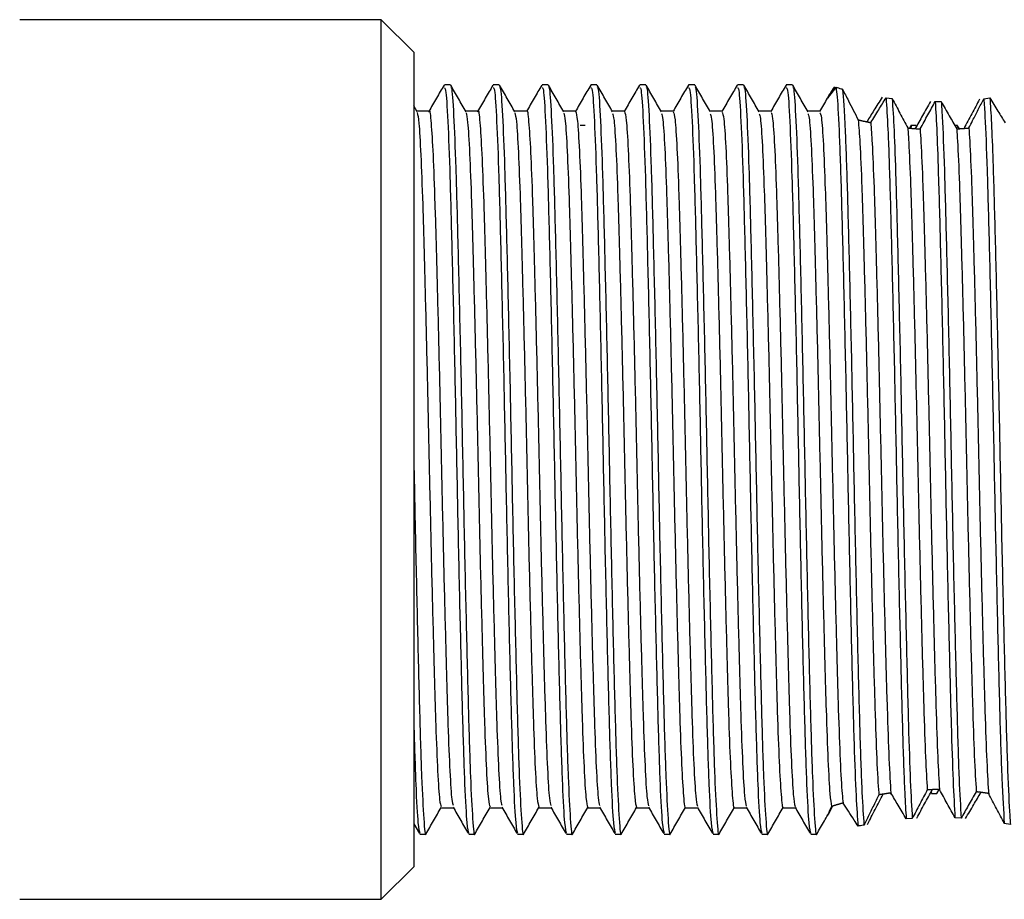
# Model space of a CAD drawing. Units: millimetres. Extents: x 4 to 1496, y 5 to 1495.
# Drawn here: x 323 to 353, y 634 to 661 of the extents above; entities that cross this region are included whole.
import ezdxf

# ---------------------------------------------------------------- set-up
doc = ezdxf.new("R2010")
doc.units = ezdxf.units.MM

msp = doc.modelspace()

# ---------------------------------------------------------------- linework, layer by layer
at = {"color": 7, "linetype": 'Continuous', "lineweight": 25}
for p, q in [((334.346, 661.173), (323.246, 661.173)), ((335.346, 660.173), (334.346, 661.173)), ((334.346, 634.173), (334.346, 661.173)), ((335.346, 660.173), (335.346, 635.173)), ((336.471, 659.173), (336.284, 659.173)), ((337.971, 659.173), (337.784, 659.173)), ((339.471, 659.173), (339.284, 659.173)), ((340.971, 659.173), (340.784, 659.173)), ((342.471, 659.173), (342.284, 659.173)), ((343.971, 659.173), (343.784, 659.173)), ((345.471, 659.173), (345.284, 659.173)), ((346.971, 659.173), (346.784, 659.173)), ((349.846, 658.775), (350.035, 658.749)), ((352.848, 658.748), (353.033, 658.773)), ((335.45, 658.349), (335.346, 658.53)), ((351.355, 658.659), (351.542, 658.659)), ((340.609, 657.923), (340.45, 657.923)), ((348.997, 658.097), (348.992, 658.099)), ((349.257, 658.04), (349.251, 658.041)), ((350.524, 657.848), (350.513, 657.849)), ((350.604, 657.917), (350.562, 657.844)), ((350.621, 657.906), (350.604, 657.852)), ((350.769, 657.923), (350.61, 657.923)), ((350.74, 657.83), (350.734, 657.831)), ((350.775, 657.89), (350.769, 657.865)), ((350.782, 657.905), (350.775, 657.917)), ((352.039, 657.923), (351.958, 657.923)), ((352.045, 657.89), (352.039, 657.865)), ((352.098, 657.827), (352.045, 657.917)), ((352.24, 657.837), (352.239, 657.837)), ((352.019, 657.822), (352.015, 657.822)), ((349.756, 637.4), (349.762, 637.401)), ((349.967, 637.433), (349.969, 637.428)), ((349.975, 637.423), (350.004, 637.423)), ((349.989, 637.436), (349.996, 637.437)), ((351.222, 637.458), (351.239, 637.428)), ((351.245, 637.423), (351.404, 637.423)), ((351.406, 637.423), (351.473, 637.54)), ((351.477, 637.54), (351.488, 637.54)), ((352.76, 637.455), (352.763, 637.455)), ((352.989, 637.423), (352.997, 637.422)), ((348.212, 637.037), (348.215, 637.037)), ((348.525, 637.127), (348.527, 637.128)), ((352.152, 636.664), (351.963, 636.675)), ((335.346, 636.492), (335.522, 636.188)), ((350.652, 636.658), (350.466, 636.643)), ((353.668, 636.464), (353.477, 636.501)), ((335.533, 636.173), (335.721, 636.173)), ((337.033, 636.173), (337.221, 636.173)), ((338.533, 636.173), (338.721, 636.173)), ((340.033, 636.173), (340.221, 636.173)), ((341.533, 636.173), (341.721, 636.173)), ((343.033, 636.173), (343.221, 636.173)), ((344.533, 636.173), (344.721, 636.173)), ((346.033, 636.173), (346.221, 636.173)), ((347.533, 636.173), (347.721, 636.173)), ((334.346, 634.173), (335.346, 635.173)), ((323.246, 634.173), (334.346, 634.173))]:
    msp.add_line(p, q, dxfattribs=at)
for points, knots in [([(336.277, 659.167), (336.198, 659.032), (336.042, 658.761), (335.885, 658.49), (335.807, 658.355)], [0, 0, 0, 0, 0.500665, 1, 1, 1, 1]), ([(336.284, 659.079), (336.297, 659.082), (336.331, 659.092), (336.391, 658.155), (336.456, 656.446), (336.518, 654.064), (336.586, 651.224), (336.65, 648.119), (336.712, 644.982), (336.78, 642.045), (336.844, 639.515), (336.907, 637.599), (336.973, 636.381), (337.014, 636.259), (337.033, 636.201)], [0, 0, 0, 0, 0.055067, 0.142323, 0.228941, 0.314348, 0.401691, 0.488051, 0.573655, 0.661047, 0.747115, 0.832984, 0.920388, 1, 1, 1, 1]), ([(336.95, 658.349), (336.872, 658.485), (336.716, 658.756), (336.559, 659.027), (336.481, 659.162)], [0, 0, 0, 0, 0.5006734, 1, 1, 1, 1]), ([(336.481, 659.07), (336.488, 659.08), (336.516, 659.12), (336.569, 658.325), (336.635, 656.738), (336.696, 654.432), (336.763, 651.647), (336.829, 648.565), (336.891, 645.419), (336.958, 642.437), (337.023, 639.846), (337.085, 637.802), (337.153, 636.573), (337.197, 636.055), (337.22, 636.19), (337.221, 636.198)], [0, 0, 0, 0, 0.029369, 0.117687, 0.2058206, 0.2922816, 0.3807373, 0.4686573, 0.5552256, 0.6437814, 0.7314515, 0.818197, 0.9068151, 0.9941996, 1, 1, 1, 1]), ([(337.777, 659.167), (337.698, 659.032), (337.542, 658.761), (337.385, 658.49), (337.307, 658.355)], [0, 0, 0, 0, 0.500725, 1, 1, 1, 1]), ([(337.784, 659.079), (337.797, 659.082), (337.831, 659.092), (337.891, 658.155), (337.956, 656.446), (338.018, 654.064), (338.086, 651.224), (338.15, 648.119), (338.212, 644.982), (338.28, 642.045), (338.344, 639.515), (338.407, 637.599), (338.473, 636.381), (338.514, 636.259), (338.533, 636.201)], [0, 0, 0, 0, 0.055067, 0.142323, 0.228941, 0.314348, 0.401691, 0.488051, 0.573655, 0.661047, 0.747115, 0.832984, 0.920388, 1, 1, 1, 1]), ([(338.45, 658.349), (338.372, 658.485), (338.216, 658.756), (338.059, 659.027), (337.981, 659.162)], [0, 0, 0, 0, 0.500729, 1, 1, 1, 1]), ([(337.981, 659.07), (337.988, 659.08), (338.016, 659.12), (338.069, 658.325), (338.135, 656.738), (338.196, 654.432), (338.263, 651.647), (338.329, 648.565), (338.391, 645.419), (338.458, 642.437), (338.523, 639.846), (338.585, 637.802), (338.653, 636.573), (338.697, 636.055), (338.72, 636.19), (338.721, 636.198)], [0, 0, 0, 0, 0.029375, 0.117692, 0.205825, 0.292286, 0.380741, 0.468661, 0.555228, 0.643784, 0.731453, 0.818198, 0.906816, 0.9942, 1, 1, 1, 1]), ([(339.277, 659.167), (339.198, 659.032), (339.042, 658.761), (338.885, 658.49), (338.807, 658.355)], [0, 0, 0, 0, 0.500785, 1, 1, 1, 1]), ([(339.284, 659.079), (339.297, 659.082), (339.331, 659.092), (339.391, 658.155), (339.456, 656.446), (339.518, 654.064), (339.586, 651.224), (339.65, 648.119), (339.712, 644.982), (339.78, 642.045), (339.844, 639.515), (339.907, 637.599), (339.973, 636.381), (340.014, 636.259), (340.033, 636.201)], [0, 0, 0, 0, 0.055067, 0.142323, 0.228941, 0.314348, 0.401691, 0.488051, 0.573655, 0.661047, 0.747115, 0.832984, 0.920388, 1, 1, 1, 1]), ([(339.95, 658.349), (339.872, 658.485), (339.716, 658.756), (339.559, 659.027), (339.481, 659.162)], [0, 0, 0, 0, 0.500785, 1, 1, 1, 1]), ([(339.481, 659.07), (339.488, 659.08), (339.516, 659.12), (339.569, 658.325), (339.635, 656.738), (339.696, 654.432), (339.763, 651.647), (339.829, 648.565), (339.891, 645.419), (339.958, 642.437), (340.023, 639.846), (340.085, 637.802), (340.153, 636.573), (340.197, 636.055), (340.22, 636.19), (340.221, 636.198)], [0, 0, 0, 0, 0.029381, 0.117698, 0.20583, 0.29229, 0.380745, 0.468664, 0.555231, 0.643786, 0.731455, 0.818199, 0.906816, 0.9942, 1, 1, 1, 1]), ([(340.777, 659.167), (340.698, 659.032), (340.543, 658.763), (340.388, 658.494), (340.311, 658.361)], [0, 0, 0, 0, 0.504555, 1, 1, 1, 1]), ([(340.784, 659.079), (340.797, 659.082), (340.831, 659.092), (340.891, 658.155), (340.956, 656.446), (341.018, 654.064), (341.086, 651.224), (341.15, 648.119), (341.212, 644.982), (341.28, 642.045), (341.344, 639.515), (341.407, 637.599), (341.473, 636.381), (341.514, 636.259), (341.533, 636.201)], [0, 0, 0, 0, 0.055067, 0.142323, 0.228941, 0.314348, 0.401691, 0.488051, 0.573655, 0.661047, 0.747115, 0.832984, 0.920388, 1, 1, 1, 1]), ([(341.45, 658.349), (341.372, 658.485), (341.216, 658.756), (341.059, 659.027), (340.981, 659.162)], [0, 0, 0, 0, 0.500841, 1, 1, 1, 1]), ([(340.981, 659.07), (340.988, 659.08), (341.016, 659.12), (341.069, 658.325), (341.135, 656.738), (341.196, 654.432), (341.263, 651.647), (341.329, 648.565), (341.391, 645.419), (341.458, 642.437), (341.523, 639.846), (341.585, 637.802), (341.653, 636.573), (341.697, 636.055), (341.72, 636.19), (341.721, 636.198)], [0, 0, 0, 0, 0.029387, 0.117703, 0.205835, 0.292294, 0.380749, 0.468667, 0.555234, 0.643788, 0.731456, 0.8182, 0.906817, 0.9942, 1, 1, 1, 1]), ([(342.277, 659.167), (342.198, 659.032), (342.042, 658.761), (341.885, 658.49), (341.807, 658.355)], [0, 0, 0, 0, 0.5009062, 1, 1, 1, 1]), ([(342.284, 659.079), (342.297, 659.082), (342.331, 659.092), (342.391, 658.155), (342.456, 656.446), (342.518, 654.064), (342.586, 651.224), (342.65, 648.119), (342.712, 644.982), (342.78, 642.045), (342.844, 639.515), (342.907, 637.599), (342.973, 636.381), (343.014, 636.259), (343.033, 636.201)], [0, 0, 0, 0, 0.055067, 0.142323, 0.228941, 0.314348, 0.401691, 0.488051, 0.573655, 0.661047, 0.747115, 0.832984, 0.920388, 1, 1, 1, 1]), ([(342.95, 658.349), (342.872, 658.485), (342.715, 658.756), (342.559, 659.027), (342.481, 659.162)], [0, 0, 0, 0, 0.500896, 1, 1, 1, 1]), ([(342.481, 659.07), (342.488, 659.08), (342.516, 659.12), (342.569, 658.325), (342.635, 656.738), (342.696, 654.432), (342.763, 651.647), (342.829, 648.565), (342.891, 645.419), (342.958, 642.437), (343.023, 639.846), (343.085, 637.802), (343.153, 636.573), (343.197, 636.055), (343.22, 636.19), (343.221, 636.198)], [0, 0, 0, 0, 0.029393, 0.117708, 0.20584, 0.292299, 0.380752, 0.46867, 0.555236, 0.64379, 0.731458, 0.818201, 0.906817, 0.9942, 1, 1, 1, 1]), ([(343.777, 659.167), (343.698, 659.032), (343.542, 658.761), (343.385, 658.49), (343.307, 658.355)], [0, 0, 0, 0, 0.500967, 1, 1, 1, 1]), ([(343.784, 659.079), (343.797, 659.082), (343.831, 659.092), (343.891, 658.155), (343.956, 656.446), (344.018, 654.064), (344.086, 651.224), (344.15, 648.119), (344.212, 644.982), (344.28, 642.045), (344.344, 639.515), (344.407, 637.599), (344.473, 636.381), (344.514, 636.259), (344.533, 636.201)], [0, 0, 0, 0, 0.055067, 0.142323, 0.228941, 0.314348, 0.401691, 0.488051, 0.573655, 0.661047, 0.747115, 0.832984, 0.920388, 1, 1, 1, 1]), ([(344.45, 658.349), (344.372, 658.485), (344.215, 658.756), (344.059, 659.027), (343.981, 659.162)], [0, 0, 0, 0, 0.500951, 1, 1, 1, 1]), ([(343.981, 659.07), (343.988, 659.08), (344.016, 659.12), (344.069, 658.325), (344.135, 656.738), (344.196, 654.432), (344.263, 651.647), (344.329, 648.565), (344.391, 645.419), (344.458, 642.437), (344.523, 639.846), (344.585, 637.802), (344.653, 636.573), (344.697, 636.055), (344.72, 636.19), (344.721, 636.198)], [0, 0, 0, 0, 0.029398, 0.117714, 0.205845, 0.292303, 0.380756, 0.468673, 0.555239, 0.643792, 0.73146, 0.818203, 0.906818, 0.9942, 1, 1, 1, 1]), ([(345.277, 659.167), (345.198, 659.032), (345.042, 658.761), (344.885, 658.49), (344.807, 658.355)], [0, 0, 0, 0, 0.501027, 1, 1, 1, 1]), ([(345.284, 659.079), (345.297, 659.082), (345.331, 659.092), (345.391, 658.155), (345.456, 656.446), (345.518, 654.064), (345.586, 651.224), (345.65, 648.119), (345.712, 644.982), (345.78, 642.045), (345.844, 639.515), (345.907, 637.599), (345.973, 636.381), (346.014, 636.259), (346.033, 636.201)], [0, 0, 0, 0, 0.055067, 0.142323, 0.228941, 0.314348, 0.401691, 0.488051, 0.573655, 0.661047, 0.747115, 0.832984, 0.920388, 1, 1, 1, 1]), ([(345.95, 658.349), (345.872, 658.485), (345.715, 658.756), (345.559, 659.027), (345.481, 659.162)], [0, 0, 0, 0, 0.501006, 1, 1, 1, 1]), ([(345.481, 659.07), (345.488, 659.08), (345.516, 659.12), (345.569, 658.325), (345.635, 656.738), (345.696, 654.432), (345.763, 651.647), (345.829, 648.565), (345.891, 645.419), (345.958, 642.437), (346.023, 639.846), (346.085, 637.802), (346.153, 636.573), (346.197, 636.055), (346.22, 636.19), (346.221, 636.198)], [0, 0, 0, 0, 0.029404, 0.117719, 0.205849, 0.292307, 0.38076, 0.468677, 0.555242, 0.643794, 0.731461, 0.818204, 0.906818, 0.9942, 1, 1, 1, 1]), ([(346.777, 659.167), (346.698, 659.032), (346.542, 658.761), (346.385, 658.49), (346.307, 658.355)], [0, 0, 0, 0, 0.501088, 1, 1, 1, 1]), ([(346.784, 659.079), (346.797, 659.082), (346.831, 659.092), (346.891, 658.155), (346.956, 656.446), (347.018, 654.064), (347.086, 651.224), (347.15, 648.119), (347.212, 644.982), (347.28, 642.045), (347.344, 639.515), (347.407, 637.599), (347.473, 636.381), (347.514, 636.259), (347.533, 636.201)], [0, 0, 0, 0, 0.055067, 0.142323, 0.228941, 0.314348, 0.401691, 0.488051, 0.573655, 0.661047, 0.747115, 0.832984, 0.920388, 1, 1, 1, 1]), ([(347.45, 658.349), (347.372, 658.485), (347.215, 658.756), (347.059, 659.027), (346.981, 659.162)], [0, 0, 0, 0, 0.501061, 1, 1, 1, 1]), ([(346.981, 659.07), (346.988, 659.08), (347.016, 659.12), (347.069, 658.325), (347.135, 656.738), (347.196, 654.432), (347.263, 651.647), (347.329, 648.565), (347.391, 645.419), (347.458, 642.437), (347.523, 639.846), (347.585, 637.802), (347.653, 636.573), (347.697, 636.055), (347.72, 636.19), (347.721, 636.198)], [0, 0, 0, 0, 0.02941, 0.117724, 0.205854, 0.292312, 0.380764, 0.46868, 0.555244, 0.643796, 0.731463, 0.818205, 0.906819, 0.9942, 1, 1, 1, 1]), ([(348.061, 658.783), (348.057, 658.774), (348.042, 658.742), (348.138, 658.861), (348.258, 659.027), (348.31, 659.098)], [0, 0, 0, 0, 0.1712434, 0.6456611, 1, 1, 1, 1]), ([(348.26, 659.112), (348.171, 658.975), (348.078, 658.832), (348.072, 658.812), (348.071, 658.811)], [0, 0, 0, 0, 0.945821, 1, 1, 1, 1]), ([(348.31, 659.098), (348.321, 659.011), (348.355, 658.759), (348.412, 657.703), (348.475, 655.76), (348.539, 653.216), (348.607, 650.269), (348.669, 647.129), (348.734, 644.03), (348.801, 641.196), (348.861, 638.91), (348.924, 637.218), (348.965, 636.683), (348.985, 636.415)], [0, 0, 0, 0, 0.051145, 0.148449, 0.24395, 0.339862, 0.43714, 0.532368, 0.628595, 0.725806, 0.820837, 0.910045, 1, 1, 1, 1]), ([(348.31, 659.098), (348.361, 659.084), (348.421, 659.067), (348.494, 659.048), (348.506, 659.045)], [0, 0, 0, 0, 0.844241, 1, 1, 1, 1]), ([(348.506, 659.045), (348.519, 658.915), (348.547, 658.653), (348.598, 657.693), (348.654, 656.075), (348.717, 653.604), (348.785, 650.702), (348.848, 647.575), (348.911, 644.457), (348.979, 641.572), (349.042, 639.149), (349.105, 637.331), (349.148, 636.74), (349.169, 636.453)], [0, 0, 0, 0, 0.06222, 0.124824, 0.22251, 0.319708, 0.418773, 0.516108, 0.613649, 0.712701, 0.809734, 0.907607, 1, 1, 1, 1]), ([(348.506, 659.045), (348.567, 658.926), (348.674, 658.718), (348.839, 658.397), (348.941, 658.198), (348.992, 658.099)], [0, 0, 0, 0, 0.399871, 0.699376, 1, 1, 1, 1]), ([(348.071, 658.811), (348.061, 658.794), (347.973, 658.642), (347.885, 658.49), (347.807, 658.355)], [0, 0, 0, 0, 0.110931, 1, 1, 1, 1]), ([(349.723, 658.793), (349.681, 658.726), (349.599, 658.59), (349.443, 658.337), (349.33, 658.156), (349.257, 658.04)], [0, 0, 0, 0, 0.263312, 0.526629, 1, 1, 1, 1]), ([(349.375, 658.015), (349.416, 658.08), (349.498, 658.211), (349.655, 658.463), (349.771, 658.653), (349.846, 658.775)], [0, 0, 0, 0, 0.263748, 0.52749, 1, 1, 1, 1]), ([(349.846, 658.775), (349.865, 658.487), (349.906, 657.861), (349.967, 656.064), (350.029, 653.607), (350.097, 650.701), (350.16, 647.575), (350.224, 644.456), (350.292, 641.572), (350.354, 639.147), (350.412, 637.485), (350.45, 636.889), (350.466, 636.643)], [0, 0, 0, 0, 0.089017, 0.193518, 0.297498, 0.403475, 0.507602, 0.611948, 0.717912, 0.821715, 0.926417, 1, 1, 1, 1]), ([(350.035, 658.749), (350.054, 658.457), (350.091, 657.876), (350.149, 656.234), (350.207, 653.986), (350.275, 651.13), (350.339, 648.021), (350.402, 644.888), (350.47, 641.956), (350.531, 639.534), (350.591, 637.676), (350.631, 637), (350.652, 636.658)], [0, 0, 0, 0, 0.088879, 0.176674, 0.280807, 0.38726, 0.492395, 0.596791, 0.703291, 0.808057, 0.903154, 1, 1, 1, 1]), ([(350.035, 658.749), (350.114, 658.6), (350.233, 658.376), (350.393, 658.075), (350.473, 657.924), (350.513, 657.849)], [0, 0, 0, 0, 0.499614, 0.749763, 1, 1, 1, 1]), ([(352.388, 657.849), (352.427, 657.925), (352.523, 658.112), (352.677, 658.412), (352.791, 658.636), (352.848, 658.748)], [0, 0, 0, 0, 0.249807, 0.624766, 1, 1, 1, 1]), ([(352.848, 658.748), (352.86, 658.576), (352.894, 658.08), (352.949, 656.659), (353.011, 654.356), (353.078, 651.554), (353.143, 648.467), (353.205, 645.324), (353.273, 642.348), (353.337, 639.781), (353.403, 637.624), (353.451, 636.894), (353.477, 636.501)], [0, 0, 0, 0, 0.0548704, 0.1586364, 0.2605279, 0.36478, 0.4682819, 0.5703235, 0.6746808, 0.7778761, 0.8801503, 1, 1, 1, 1]), ([(353.033, 658.773), (353.049, 658.538), (353.081, 658.07), (353.134, 656.717), (353.189, 654.718), (353.256, 651.973), (353.322, 648.913), (353.383, 645.763), (353.451, 642.753), (353.516, 640.103), (353.578, 638.014), (353.631, 636.909), (353.66, 636.555), (353.668, 636.464)], [0, 0, 0, 0, 0.073276, 0.146089, 0.247037, 0.350191, 0.453142, 0.55413, 0.657446, 0.760149, 0.86126, 0.964694, 1, 1, 1, 1]), ([(353.033, 658.773), (353.075, 658.705), (353.158, 658.568), (353.314, 658.313), (353.427, 658.129), (353.5, 658.012)], [0, 0, 0, 0, 0.2645267, 0.5290568, 1, 1, 1, 1]), ([(337.314, 658.341), (337.316, 658.348), (337.336, 658.449), (337.375, 658.069), (337.435, 657.162), (337.492, 655.638), (337.547, 653.675), (337.607, 651.354), (337.666, 648.822), (337.72, 646.228), (337.779, 643.711), (337.839, 641.427), (337.893, 639.503), (337.951, 638.068), (338.006, 637.197), (338.039, 637.1), (338.052, 637.059)], [0, 0, 0, 0, 0.005483, 0.083197, 0.162201, 0.240194, 0.317356, 0.396249, 0.474714, 0.551637, 0.630269, 0.709062, 0.786076, 0.864299, 0.943272, 1, 1, 1, 1]), ([(338.814, 658.35), (338.815, 658.354), (338.834, 658.456), (338.873, 658.089), (338.933, 657.205), (338.99, 655.698), (339.045, 653.749), (339.105, 651.438), (339.164, 648.91), (339.218, 646.316), (339.277, 643.794), (339.337, 641.499), (339.392, 639.561), (339.449, 638.108), (339.505, 637.212), (339.538, 637.101), (339.552, 637.054)], [0, 0, 0, 0, 0.00291, 0.080538, 0.159534, 0.237595, 0.314703, 0.393566, 0.472081, 0.548994, 0.627576, 0.7064, 0.783448, 0.861602, 0.940585, 1, 1, 1, 1]), ([(351.213, 658.661), (351.172, 658.589), (351.09, 658.445), (350.933, 658.167), (350.816, 657.963), (350.74, 657.83)], [0, 0, 0, 0, 0.259787, 0.519573, 1, 1, 1, 1]), ([(350.89, 657.821), (350.931, 657.893), (351.012, 658.038), (351.167, 658.317), (351.281, 658.524), (351.355, 658.659)], [0, 0, 0, 0, 0.2595857, 0.5191708, 1, 1, 1, 1]), ([(351.355, 658.659), (351.372, 658.366), (351.407, 657.784), (351.462, 656.194), (351.52, 653.986), (351.588, 651.13), (351.652, 648.021), (351.714, 644.888), (351.782, 641.956), (351.844, 639.541), (351.903, 637.694), (351.943, 637.016), (351.963, 636.675)], [0, 0, 0, 0, 0.0845943, 0.168095, 0.2735575, 0.3813696, 0.487847, 0.5935767, 0.7014365, 0.8075406, 0.9028877, 1, 1, 1, 1]), ([(351.542, 658.659), (351.552, 658.512), (351.583, 658.021), (351.637, 656.66), (351.698, 654.356), (351.766, 651.554), (351.831, 648.467), (351.893, 645.324), (351.96, 642.349), (352.025, 639.78), (352.086, 637.763), (352.13, 637.027), (352.152, 636.664)], [0, 0, 0, 0, 0.045892, 0.152955, 0.258083, 0.365647, 0.472437, 0.57772, 0.685392, 0.791866, 0.897389, 1, 1, 1, 1]), ([(351.542, 658.659), (351.583, 658.587), (351.664, 658.442), (351.821, 658.163), (351.939, 657.956), (352.015, 657.822)], [0, 0, 0, 0, 0.258501, 0.517003, 1, 1, 1, 1]), ([(352.718, 658.732), (352.639, 658.584), (352.52, 658.361), (352.361, 658.062), (352.28, 657.912), (352.24, 657.837)], [0, 0, 0, 0, 0.499641, 0.749779, 1, 1, 1, 1]), ([(335.815, 658.361), (335.752, 658.361), (335.628, 658.361), (335.505, 658.361), (335.444, 658.361)], [0, 0, 0, 0, 0.50633, 1, 1, 1, 1]), ([(335.45, 658.325), (335.467, 658.25), (335.504, 658.093), (335.562, 657.099), (335.619, 655.584), (335.674, 653.6), (335.734, 651.271), (335.793, 648.734), (335.847, 646.14), (335.906, 643.629), (335.966, 641.355), (336.02, 639.446), (336.079, 638.025), (336.136, 637.146), (336.171, 637.061), (336.186, 637.022)], [0, 0, 0, 0, 0.07091, 0.150112, 0.228221, 0.305629, 0.384739, 0.463341, 0.540465, 0.619333, 0.698283, 0.775454, 0.853932, 0.933083, 1, 1, 1, 1]), ([(335.814, 658.333), (335.816, 658.342), (335.837, 658.442), (335.877, 658.049), (335.937, 657.119), (335.994, 655.579), (336.049, 653.601), (336.109, 651.27), (336.168, 648.734), (336.222, 646.14), (336.281, 643.628), (336.341, 641.355), (336.395, 639.445), (336.453, 638.029), (336.508, 637.184), (336.539, 637.098), (336.552, 637.064)], [0, 0, 0, 0, 0.008061, 0.085859, 0.16487, 0.242791, 0.320013, 0.398932, 0.477345, 0.554284, 0.632962, 0.711723, 0.788708, 0.866997, 0.945957, 1, 1, 1, 1]), ([(337.315, 658.361), (337.252, 658.361), (337.128, 658.361), (337.005, 658.361), (336.944, 658.361)], [0, 0, 0, 0, 0.506398, 1, 1, 1, 1]), ([(336.95, 658.317), (336.967, 658.25), (337.002, 658.107), (337.06, 657.141), (337.117, 655.644), (337.172, 653.674), (337.232, 651.355), (337.291, 648.822), (337.345, 646.228), (337.404, 643.711), (337.464, 641.427), (337.518, 639.504), (337.576, 638.065), (337.634, 637.159), (337.67, 637.06), (337.687, 637.014)], [0, 0, 0, 0, 0.068201, 0.147401, 0.225585, 0.302937, 0.382024, 0.460683, 0.537795, 0.61662, 0.695608, 0.772811, 0.851227, 0.930394, 1, 1, 1, 1]), ([(338.815, 658.361), (338.752, 658.361), (338.628, 658.361), (338.505, 658.361), (338.444, 658.361)], [0, 0, 0, 0, 0.506466, 1, 1, 1, 1]), ([(338.45, 658.309), (338.466, 658.251), (338.501, 658.122), (338.558, 657.183), (338.615, 655.704), (338.67, 653.747), (338.73, 651.438), (338.789, 648.91), (338.843, 646.316), (338.902, 643.794), (338.962, 641.499), (339.017, 639.562), (339.074, 638.105), (339.133, 637.172), (339.169, 637.059), (339.187, 637.005)], [0, 0, 0, 0, 0.065494, 0.144689, 0.222946, 0.300248, 0.37931, 0.458023, 0.535129, 0.613909, 0.69293, 0.770172, 0.848523, 0.927705, 1, 1, 1, 1]), ([(340.315, 658.361), (340.252, 658.361), (340.128, 658.361), (340.005, 658.361), (339.944, 658.361)], [0, 0, 0, 0, 0.506534, 1, 1, 1, 1]), ([(339.95, 658.302), (339.965, 658.251), (339.999, 658.136), (340.056, 657.223), (340.114, 655.763), (340.168, 653.82), (340.228, 651.521), (340.287, 648.998), (340.341, 646.404), (340.4, 643.877), (340.46, 641.572), (340.515, 639.621), (340.572, 638.145), (340.632, 637.185), (340.669, 637.058), (340.687, 636.996)], [0, 0, 0, 0, 0.062789, 0.141976, 0.220304, 0.297562, 0.376596, 0.45536, 0.532466, 0.611198, 0.690251, 0.767538, 0.845822, 0.925015, 1, 1, 1, 1]), ([(340.315, 658.361), (340.333, 658.302), (340.371, 658.183), (340.431, 657.227), (340.489, 655.762), (340.543, 653.82), (340.603, 651.521), (340.662, 648.998), (340.716, 646.404), (340.775, 643.877), (340.835, 641.572), (340.89, 639.62), (340.947, 638.149), (341.004, 637.226), (341.037, 637.103), (341.052, 637.048)], [0, 0, 0, 0, 0.077566, 0.156577, 0.234731, 0.311817, 0.390676, 0.469264, 0.546199, 0.624757, 0.703634, 0.780748, 0.858859, 0.937875, 1, 1, 1, 1]), ([(341.815, 658.361), (341.752, 658.361), (341.628, 658.361), (341.505, 658.361), (341.444, 658.361)], [0, 0, 0, 0, 0.506601, 1, 1, 1, 1]), ([(341.45, 658.297), (341.465, 658.252), (341.498, 658.15), (341.554, 657.264), (341.612, 655.821), (341.666, 653.893), (341.726, 651.604), (341.785, 649.086), (341.839, 646.492), (341.898, 643.961), (341.958, 641.645), (342.013, 639.681), (342.07, 638.187), (342.13, 637.199), (342.168, 637.057), (342.187, 636.986)], [0, 0, 0, 0, 0.060087, 0.139263, 0.217659, 0.294879, 0.373882, 0.452695, 0.529807, 0.608489, 0.687571, 0.764908, 0.843122, 0.922323, 1, 1, 1, 1]), ([(341.815, 658.351), (341.833, 658.3), (341.869, 658.196), (341.929, 657.268), (341.987, 655.82), (342.041, 653.893), (342.101, 651.604), (342.16, 649.086), (342.214, 646.492), (342.273, 643.961), (342.333, 641.645), (342.388, 639.68), (342.445, 638.19), (342.502, 637.24), (342.537, 637.103), (342.552, 637.042)], [0, 0, 0, 0, 0.074972, 0.153963, 0.232176, 0.309214, 0.388033, 0.466661, 0.543593, 0.62209, 0.700987, 0.778142, 0.856174, 0.935189, 1, 1, 1, 1]), ([(343.315, 658.361), (343.252, 658.361), (343.128, 658.361), (343.005, 658.361), (342.944, 658.361)], [0, 0, 0, 0, 0.506668, 1, 1, 1, 1]), ([(342.951, 658.291), (342.964, 658.253), (342.997, 658.164), (343.052, 657.303), (343.11, 655.88), (343.164, 653.965), (343.224, 651.687), (343.283, 649.174), (343.337, 646.58), (343.396, 644.045), (343.456, 641.717), (343.511, 639.746), (343.568, 638.21), (343.628, 637.295), (343.667, 636.902), (343.686, 636.991), (343.686, 636.993)], [0, 0, 0, 0, 0.057414, 0.136615, 0.215114, 0.292338, 0.371346, 0.450242, 0.527404, 0.60607, 0.685216, 0.762646, 0.840826, 0.920071, 0.99807, 1, 1, 1, 1]), ([(343.315, 658.342), (343.332, 658.299), (343.368, 658.208), (343.427, 657.307), (343.485, 655.878), (343.539, 653.965), (343.599, 651.687), (343.658, 649.174), (343.712, 646.58), (343.771, 644.044), (343.831, 641.719), (343.886, 639.74), (343.943, 638.232), (344.001, 637.255), (344.036, 637.104), (344.053, 637.035)], [0, 0, 0, 0, 0.072304, 0.151279, 0.229553, 0.306557, 0.38534, 0.46401, 0.540952, 0.619393, 0.698313, 0.775522, 0.853478, 0.932497, 1, 1, 1, 1]), ([(344.815, 658.361), (344.752, 658.361), (344.628, 658.361), (344.505, 658.361), (344.444, 658.361)], [0, 0, 0, 0, 0.506735, 1, 1, 1, 1]), ([(344.451, 658.287), (344.464, 658.255), (344.495, 658.177), (344.55, 657.342), (344.608, 655.937), (344.662, 654.037), (344.722, 651.77), (344.781, 649.262), (344.836, 646.668), (344.894, 644.129), (344.954, 641.791), (345.009, 639.806), (345.066, 638.254), (345.126, 637.315), (345.166, 636.91), (345.185, 636.998), (345.186, 637.003)], [0, 0, 0, 0, 0.054714, 0.133897, 0.212457, 0.289654, 0.368625, 0.447562, 0.524741, 0.60335, 0.682517, 0.760008, 0.838112, 0.917358, 0.995436, 1, 1, 1, 1]), ([(344.815, 658.334), (344.831, 658.298), (344.867, 658.22), (344.925, 657.346), (344.983, 655.936), (345.037, 654.037), (345.097, 651.77), (345.156, 649.262), (345.211, 646.668), (345.269, 644.128), (345.329, 641.793), (345.384, 639.8), (345.441, 638.274), (345.499, 637.27), (345.536, 637.105), (345.553, 637.027)], [0, 0, 0, 0, 0.069636, 0.148592, 0.226927, 0.303901, 0.382645, 0.461356, 0.538313, 0.616697, 0.695637, 0.772905, 0.850784, 0.929803, 1, 1, 1, 1]), ([(346.315, 658.361), (346.252, 658.361), (346.128, 658.361), (346.005, 658.361), (345.944, 658.361)], [0, 0, 0, 0, 0.506802, 1, 1, 1, 1]), ([(345.951, 658.283), (345.963, 658.257), (345.994, 658.191), (346.048, 657.38), (346.106, 655.994), (346.16, 654.108), (346.22, 651.852), (346.279, 649.35), (346.334, 646.757), (346.392, 644.213), (346.452, 641.866), (346.507, 639.866), (346.564, 638.298), (346.624, 637.337), (346.664, 636.919), (346.685, 637.004), (346.687, 637.011)], [0, 0, 0, 0, 0.052016, 0.13118, 0.209798, 0.286973, 0.365903, 0.44488, 0.522081, 0.60063, 0.679817, 0.757374, 0.835399, 0.914644, 0.992799, 1, 1, 1, 1]), ([(346.315, 658.326), (346.331, 658.296), (346.365, 658.232), (346.423, 657.385), (346.481, 655.993), (346.535, 654.108), (346.595, 651.852), (346.654, 649.35), (346.709, 646.757), (346.767, 644.213), (346.827, 641.867), (346.882, 639.861), (346.939, 638.318), (346.998, 637.286), (347.035, 637.105), (347.053, 637.018)], [0, 0, 0, 0, 0.066967, 0.145903, 0.224295, 0.301247, 0.37995, 0.458699, 0.535677, 0.614, 0.692958, 0.770292, 0.848092, 0.927109, 1, 1, 1, 1]), ([(347.815, 658.361), (347.752, 658.361), (347.628, 658.361), (347.505, 658.361), (347.444, 658.361)], [0, 0, 0, 0, 0.506868, 1, 1, 1, 1]), ([(347.451, 658.28), (347.462, 658.259), (347.493, 658.204), (347.546, 657.417), (347.604, 656.051), (347.658, 654.179), (347.718, 651.934), (347.777, 649.437), (347.832, 646.845), (347.89, 644.297), (347.95, 641.942), (348.006, 639.923), (348.062, 638.36), (348.119, 637.354), (348.154, 637.126), (348.17, 637.024)], [0, 0, 0, 0, 0.050479, 0.131477, 0.211998, 0.290968, 0.371707, 0.452574, 0.531616, 0.611945, 0.693006, 0.772458, 0.852231, 0.933332, 1, 1, 1, 1]), ([(347.815, 658.319), (347.83, 658.296), (347.864, 658.244), (347.921, 657.422), (347.979, 656.049), (348.033, 654.179), (348.093, 651.934), (348.152, 649.437), (348.207, 646.845), (348.265, 644.297), (348.325, 641.942), (348.381, 639.924), (348.437, 638.359), (348.487, 637.474), (348.517, 637.214), (348.527, 637.128)], [0, 0, 0, 0, 0.066702, 0.148562, 0.229941, 0.309751, 0.391349, 0.473078, 0.55296, 0.634145, 0.716069, 0.796366, 0.876989, 0.958953, 1, 1, 1, 1]), ([(348.992, 658.099), (349.009, 657.888), (349.046, 657.434), (349.102, 656.096), (349.157, 654.252), (349.216, 652.015), (349.275, 649.525), (349.33, 646.933), (349.388, 644.382), (349.448, 642.017), (349.504, 639.986), (349.56, 638.4), (349.602, 637.66), (349.624, 637.399), (349.625, 637.378)], [0, 0, 0, 0, 0.079866, 0.171485, 0.261266, 0.353017, 0.445007, 0.534921, 0.626184, 0.718372, 0.808803, 0.899412, 0.99162, 1, 1, 1, 1]), ([(348.992, 658.099), (348.997, 658.097), (349.008, 658.095), (349.024, 658.091), (349.04, 658.087), (349.057, 658.084), (349.073, 658.08), (349.09, 658.076), (349.107, 658.072), (349.123, 658.068), (349.14, 658.065), (349.157, 658.061), (349.175, 658.057), (349.192, 658.053), (349.209, 658.05), (349.227, 658.046), (349.244, 658.042), (349.262, 658.038), (349.28, 658.035), (349.298, 658.031), (349.316, 658.027), (349.334, 658.024), (349.353, 658.02), (349.367, 658.017), (349.375, 658.015)], [0, 0, 0, 0, 0.044942, 0.089884, 0.134827, 0.179769, 0.224711, 0.269653, 0.314596, 0.359538, 0.40448, 0.449422, 0.494365, 0.539307, 0.584249, 0.629191, 0.674133, 0.719076, 0.764018, 0.80896, 0.853902, 0.898845, 0.943787, 1, 1, 1, 1]), ([(349.375, 658.015), (349.389, 657.823), (349.424, 657.368), (349.477, 656.096), (349.532, 654.252), (349.591, 652.015), (349.65, 649.525), (349.705, 646.933), (349.763, 644.382), (349.823, 642.017), (349.879, 639.987), (349.935, 638.399), (349.975, 637.692), (349.995, 637.439), (349.996, 637.437)], [0, 0, 0, 0, 0.068785, 0.162271, 0.25388, 0.347501, 0.441364, 0.53311, 0.626232, 0.720296, 0.81257, 0.905025, 0.999111, 1, 1, 1, 1]), ([(350.513, 657.849), (350.523, 657.711), (350.552, 657.281), (350.6, 656.153), (350.655, 654.322), (350.714, 652.096), (350.773, 649.612), (350.828, 647.022), (350.886, 644.467), (350.946, 642.09), (351.002, 640.056), (351.057, 638.463), (351.095, 637.837), (351.113, 637.534)], [0, 0, 0, 0, 0.045568, 0.142323, 0.237069, 0.333842, 0.430963, 0.525905, 0.622139, 0.719443, 0.814985, 0.910505, 1, 1, 1, 1]), ([(350.513, 657.849), (350.521, 657.848), (350.536, 657.847), (350.558, 657.845), (350.577, 657.843), (350.596, 657.841), (350.615, 657.84), (350.634, 657.838), (350.649, 657.837), (350.664, 657.836), (350.683, 657.834), (350.702, 657.833), (350.717, 657.832), (350.733, 657.831), (350.752, 657.829), (350.771, 657.828), (350.79, 657.827), (350.809, 657.826), (350.828, 657.825), (350.847, 657.823), (350.867, 657.822), (350.883, 657.821), (350.89, 657.821)], [0, 0, 0, 0, 0.060462, 0.120924, 0.181386, 0.211617, 0.272079, 0.332541, 0.362772, 0.393003, 0.453465, 0.513927, 0.544158, 0.574389, 0.634851, 0.695313, 0.725544, 0.786006, 0.846468, 0.876699, 0.938348, 1, 1, 1, 1]), ([(352.015, 657.822), (352.023, 657.822), (352.038, 657.823), (352.058, 657.824), (352.077, 657.825), (352.096, 657.827), (352.115, 657.828), (352.134, 657.829), (352.153, 657.83), (352.172, 657.832), (352.191, 657.833), (352.21, 657.835), (352.229, 657.836), (352.248, 657.837), (352.267, 657.839), (352.286, 657.84), (352.305, 657.842), (352.324, 657.844), (352.343, 657.845), (352.359, 657.847), (352.373, 657.848), (352.383, 657.849), (352.388, 657.849)], [0, 0, 0, 0, 0.06107, 0.12214, 0.152675, 0.213746, 0.274816, 0.305351, 0.366421, 0.427491, 0.458026, 0.519096, 0.580166, 0.610701, 0.671772, 0.732842, 0.763377, 0.824447, 0.885517, 0.916052, 0.958026, 1, 1, 1, 1]), ([(352.388, 657.849), (352.397, 657.722), (352.425, 657.305), (352.474, 656.208), (352.528, 654.391), (352.587, 652.177), (352.646, 649.699), (352.701, 647.11), (352.759, 644.551), (352.819, 642.168), (352.875, 640.111), (352.931, 638.492), (352.973, 637.723), (352.995, 637.447), (352.997, 637.422)], [0, 0, 0, 0, 0.041769, 0.137239, 0.230671, 0.326038, 0.421845, 0.515523, 0.610335, 0.706298, 0.800616, 0.894708, 0.990644, 1, 1, 1, 1]), ([(350.89, 657.821), (350.899, 657.691), (350.928, 657.264), (350.975, 656.153), (351.03, 654.322), (351.089, 652.096), (351.148, 649.612), (351.203, 647.022), (351.261, 644.467), (351.321, 642.09), (351.377, 640.056), (351.432, 638.467), (351.47, 637.841), (351.488, 637.54)], [0, 0, 0, 0, 0.042411, 0.139549, 0.234672, 0.331829, 0.429336, 0.524655, 0.62127, 0.718961, 0.814882, 0.910782, 1, 1, 1, 1]), ([(352.015, 657.822), (352.023, 657.703), (352.051, 657.289), (352.099, 656.208), (352.153, 654.391), (352.212, 652.177), (352.271, 649.699), (352.326, 647.11), (352.384, 644.551), (352.444, 642.168), (352.5, 640.112), (352.556, 638.491), (352.597, 637.75), (352.617, 637.48), (352.618, 637.472)], [0, 0, 0, 0, 0.038848, 0.135251, 0.229598, 0.325898, 0.422643, 0.517239, 0.612978, 0.70988, 0.805121, 0.900134, 0.997009, 1, 1, 1, 1]), ([(335.346, 647.688), (335.361, 646.943), (335.397, 645.146), (335.458, 642.437), (335.523, 639.846), (335.585, 637.802), (335.653, 636.573), (335.697, 636.055), (335.72, 636.19), (335.721, 636.198)], [0, 0, 0, 0, 0.123327, 0.297875, 0.470677, 0.641657, 0.816328, 0.988567, 1, 1, 1, 1]), ([(335.346, 639.554), (335.366, 638.899), (335.408, 637.556), (335.473, 636.388), (335.514, 636.261), (335.533, 636.201)], [0, 0, 0, 0, 0.332264, 0.681709, 1, 1, 1, 1]), ([(349.625, 637.378), (349.587, 637.3), (349.49, 637.105), (349.338, 636.795), (349.225, 636.568), (349.169, 636.453)], [0, 0, 0, 0, 0.249599, 0.624498, 1, 1, 1, 1]), ([(349.275, 636.474), (349.354, 636.627), (349.473, 636.855), (349.634, 637.165), (349.715, 637.322), (349.756, 637.4)], [0, 0, 0, 0, 0.49924, 0.749541, 1, 1, 1, 1]), ([(349.996, 637.437), (349.989, 637.436), (349.975, 637.434), (349.954, 637.431), (349.933, 637.428), (349.912, 637.425), (349.891, 637.421), (349.871, 637.418), (349.85, 637.415), (349.83, 637.412), (349.809, 637.409), (349.789, 637.405), (349.769, 637.402), (349.749, 637.399), (349.729, 637.395), (349.709, 637.392), (349.689, 637.389), (349.668, 637.385), (349.647, 637.382), (349.633, 637.379), (349.625, 637.378)], [0, 0, 0, 0, 0.054909, 0.109819, 0.164728, 0.219637, 0.274546, 0.329456, 0.384365, 0.439274, 0.494183, 0.549093, 0.604002, 0.658911, 0.71382, 0.76873, 0.823639, 0.878548, 0.939272, 1, 1, 1, 1]), ([(350.466, 636.643), (350.424, 636.714), (350.341, 636.855), (350.185, 637.121), (350.069, 637.313), (349.996, 637.437)], [0, 0, 0, 0, 0.264945, 0.52989, 1, 1, 1, 1]), ([(351.113, 637.534), (351.074, 637.461), (350.997, 637.315), (350.843, 637.022), (350.728, 636.804), (350.652, 636.658)], [0, 0, 0, 0, 0.250659, 0.501318, 1, 1, 1, 1]), ([(350.791, 636.667), (350.87, 636.812), (350.988, 637.03), (351.147, 637.32), (351.227, 637.466), (351.266, 637.538)], [0, 0, 0, 0, 0.4997, 0.749814, 1, 1, 1, 1]), ([(351.488, 637.54), (351.48, 637.54), (351.464, 637.54), (351.445, 637.54), (351.425, 637.54), (351.41, 637.54), (351.39, 637.54), (351.375, 637.54), (351.359, 637.54), (351.343, 637.539), (351.328, 637.539), (351.312, 637.539), (351.297, 637.539), (351.281, 637.539), (351.265, 637.538), (351.25, 637.538), (351.23, 637.538), (351.211, 637.537), (351.191, 637.537), (351.176, 637.536), (351.16, 637.536), (351.146, 637.536), (351.131, 637.535), (351.119, 637.535), (351.113, 637.534)], [0, 0, 0, 0, 0.062466, 0.124932, 0.156165, 0.218631, 0.249864, 0.31233, 0.343563, 0.374796, 0.437262, 0.468495, 0.499727, 0.562194, 0.593426, 0.624659, 0.687125, 0.749591, 0.780824, 0.84329, 0.874523, 0.905756, 0.952877, 1, 1, 1, 1]), ([(351.963, 636.675), (351.924, 636.747), (351.844, 636.893), (351.686, 637.181), (351.567, 637.397), (351.488, 637.54)], [0, 0, 0, 0, 0.25202, 0.50404, 1, 1, 1, 1]), ([(352.618, 637.472), (352.577, 637.402), (352.494, 637.261), (352.339, 636.992), (352.225, 636.792), (352.152, 636.664)], [0, 0, 0, 0, 0.264109, 0.528216, 1, 1, 1, 1]), ([(352.29, 636.655), (352.331, 636.726), (352.414, 636.868), (352.571, 637.135), (352.686, 637.33), (352.76, 637.455)], [0, 0, 0, 0, 0.264315, 0.528632, 1, 1, 1, 1]), ([(352.997, 637.422), (352.99, 637.423), (352.976, 637.425), (352.955, 637.428), (352.934, 637.431), (352.914, 637.434), (352.893, 637.437), (352.871, 637.44), (352.85, 637.443), (352.829, 637.446), (352.808, 637.449), (352.79, 637.451), (352.776, 637.453), (352.761, 637.455), (352.744, 637.457), (352.722, 637.46), (352.7, 637.463), (352.679, 637.465), (352.658, 637.468), (352.637, 637.47), (352.624, 637.472), (352.618, 637.472)], [0, 0, 0, 0, 0.0562011, 0.1124022, 0.1686033, 0.2248044, 0.2810056, 0.3372067, 0.3934078, 0.4496089, 0.50581, 0.5620111, 0.5901116, 0.618212, 0.6744131, 0.7306142, 0.7868153, 0.8430165, 0.8992176, 0.9496078, 1, 1, 1, 1]), ([(353.477, 636.501), (353.398, 636.653), (353.279, 636.88), (353.119, 637.189), (353.037, 637.344), (352.997, 637.422)], [0, 0, 0, 0, 0.499357, 0.74961, 1, 1, 1, 1]), ([(335.718, 636.174), (335.796, 636.31), (335.952, 636.581), (336.108, 636.851), (336.187, 636.986)], [0, 0, 0, 0, 0.499587, 1, 1, 1, 1]), ([(336.19, 636.985), (336.252, 636.985), (336.376, 636.985), (336.5, 636.985), (336.561, 636.985)], [0, 0, 0, 0, 0.503593, 1, 1, 1, 1]), ([(336.553, 637), (336.631, 636.865), (336.787, 636.594), (336.944, 636.323), (337.022, 636.188)], [0, 0, 0, 0, 0.499408, 1, 1, 1, 1]), ([(337.218, 636.174), (337.296, 636.31), (337.452, 636.581), (337.608, 636.851), (337.687, 636.986)], [0, 0, 0, 0, 0.49955, 1, 1, 1, 1]), ([(337.69, 636.985), (337.752, 636.985), (337.876, 636.985), (338, 636.985), (338.061, 636.985)], [0, 0, 0, 0, 0.503525, 1, 1, 1, 1]), ([(338.053, 637), (338.131, 636.865), (338.287, 636.594), (338.444, 636.323), (338.522, 636.188)], [0, 0, 0, 0, 0.499358, 1, 1, 1, 1]), ([(338.718, 636.174), (338.796, 636.31), (338.952, 636.581), (339.108, 636.851), (339.187, 636.986)], [0, 0, 0, 0, 0.499513, 1, 1, 1, 1]), ([(339.19, 636.985), (339.252, 636.985), (339.376, 636.985), (339.5, 636.985), (339.561, 636.985)], [0, 0, 0, 0, 0.503457, 1, 1, 1, 1]), ([(339.553, 637), (339.631, 636.865), (339.787, 636.594), (339.944, 636.323), (340.022, 636.188)], [0, 0, 0, 0, 0.499309, 1, 1, 1, 1]), ([(340.218, 636.174), (340.296, 636.31), (340.452, 636.581), (340.608, 636.851), (340.687, 636.986)], [0, 0, 0, 0, 0.499477, 1, 1, 1, 1]), ([(340.69, 636.985), (340.752, 636.985), (340.876, 636.985), (341, 636.985), (341.061, 636.985)], [0, 0, 0, 0, 0.5033894, 1, 1, 1, 1]), ([(341.053, 637), (341.131, 636.865), (341.287, 636.594), (341.444, 636.323), (341.522, 636.188)], [0, 0, 0, 0, 0.499259, 1, 1, 1, 1]), ([(341.718, 636.174), (341.796, 636.31), (341.952, 636.581), (342.108, 636.851), (342.187, 636.986)], [0, 0, 0, 0, 0.49944, 1, 1, 1, 1]), ([(342.19, 636.985), (342.252, 636.985), (342.376, 636.985), (342.5, 636.985), (342.561, 636.985)], [0, 0, 0, 0, 0.503322, 1, 1, 1, 1]), ([(342.553, 637), (342.631, 636.865), (342.787, 636.595), (342.944, 636.323), (343.022, 636.188)], [0, 0, 0, 0, 0.499209, 1, 1, 1, 1]), ([(343.218, 636.174), (343.296, 636.31), (343.452, 636.581), (343.608, 636.851), (343.687, 636.986)], [0, 0, 0, 0, 0.499404, 1, 1, 1, 1]), ([(343.69, 636.985), (343.752, 636.985), (343.876, 636.985), (344, 636.985), (344.061, 636.985)], [0, 0, 0, 0, 0.503255, 1, 1, 1, 1]), ([(344.053, 637), (344.131, 636.865), (344.287, 636.595), (344.444, 636.323), (344.522, 636.188)], [0, 0, 0, 0, 0.499159, 1, 1, 1, 1]), ([(344.718, 636.174), (344.796, 636.31), (344.952, 636.581), (345.108, 636.851), (345.187, 636.986)], [0, 0, 0, 0, 0.499367, 1, 1, 1, 1]), ([(345.19, 636.985), (345.252, 636.985), (345.376, 636.985), (345.5, 636.985), (345.561, 636.985)], [0, 0, 0, 0, 0.503188, 1, 1, 1, 1]), ([(345.553, 637), (345.631, 636.865), (345.787, 636.595), (345.944, 636.323), (346.022, 636.188)], [0, 0, 0, 0, 0.499109, 1, 1, 1, 1]), ([(346.218, 636.174), (346.296, 636.31), (346.452, 636.581), (346.608, 636.851), (346.687, 636.986)], [0, 0, 0, 0, 0.4993313, 1, 1, 1, 1]), ([(346.69, 636.985), (346.752, 636.985), (346.876, 636.985), (347, 636.985), (347.061, 636.985)], [0, 0, 0, 0, 0.5031219, 1, 1, 1, 1]), ([(347.053, 637), (347.131, 636.865), (347.287, 636.595), (347.443, 636.323), (347.522, 636.188)], [0, 0, 0, 0, 0.499058, 1, 1, 1, 1]), ([(348.052, 636.741), (348.069, 636.769), (348.1, 636.821), (348.178, 636.97), (348.212, 637.037)], [0, 0, 0, 0, 0.55439, 1, 1, 1, 1]), ([(348.17, 637.024), (348.12, 636.913), (348.059, 636.779), (348.058, 636.768), (348.058, 636.766)], [0, 0, 0, 0, 0.819181, 1, 1, 1, 1]), ([(348.527, 637.128), (348.519, 637.126), (348.507, 637.122), (348.491, 637.118), (348.476, 637.114), (348.461, 637.11), (348.447, 637.105), (348.432, 637.101), (348.414, 637.096), (348.394, 637.09), (348.373, 637.084), (348.354, 637.079), (348.335, 637.073), (348.316, 637.068), (348.298, 637.062), (348.281, 637.057), (348.264, 637.052), (348.248, 637.047), (348.233, 637.043), (348.218, 637.038), (348.203, 637.034), (348.187, 637.029), (348.177, 637.026), (348.17, 637.024)], [0, 0, 0, 0, 0.051271, 0.076906, 0.102541, 0.153811, 0.179446, 0.205081, 0.256352, 0.307623, 0.358894, 0.410165, 0.461435, 0.512706, 0.563977, 0.615248, 0.666519, 0.71779, 0.769061, 0.820331, 0.871602, 0.922873, 1, 1, 1, 1]), ([(348.985, 636.415), (348.945, 636.478), (348.845, 636.636), (348.689, 636.878), (348.581, 637.044), (348.527, 637.128)], [0, 0, 0, 0, 0.248167, 0.622629, 1, 1, 1, 1]), ([(347.718, 636.174), (347.796, 636.31), (347.909, 636.507), (348.023, 636.703), (348.059, 636.765)], [0, 0, 0, 0, 0.686676, 1, 1, 1, 1]), ([(349.169, 636.453), (349.161, 636.452), (349.098, 636.439), (349.038, 636.426), (348.985, 636.415)], [0, 0, 0, 0, 0.125791, 1, 1, 1, 1])]:
    msp.add_open_spline(points, degree=3, knots=knots, dxfattribs=at)

doc.saveas('drawing.dxf')
